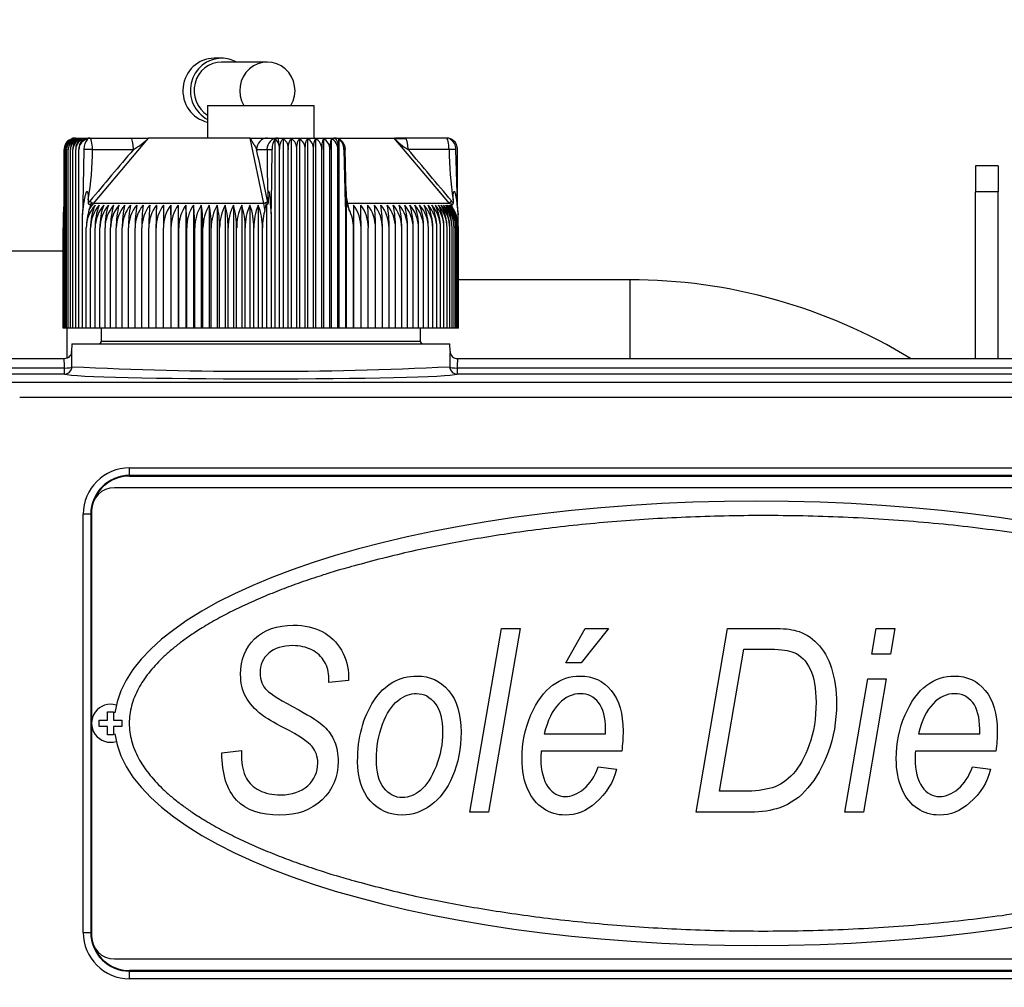
# Model space of a CAD drawing. Units: millimetres. Extents: x 8 to 289, y 8 to 202.
# Drawn here: x 78 to 94, y 161 to 176 of the extents above; entities that cross this region are included whole.
import ezdxf
from ezdxf.enums import TextEntityAlignment as Align

# ---------------------------------------------------------------- set-up
doc = ezdxf.new("R2010")
doc.units = ezdxf.units.MM
for name, color, linetype in [('13211034_CODO_GO', 7, 'Continuous'), ('13811010_TAPON_R', 7, 'Continuous'), ('17111060_PLACA_S', 7, 'Continuous'), ('17111062_TORNILL', 7, 'Continuous'), ('17610008_SOPORTE', 7, 'Continuous'), ('17611001', 7, 'Continuous'), ('17611013_TUBO_AG', 7, 'Continuous'), ('Predeterminado', 7, 'Continuous')]:
    doc.layers.add(name, color=color, linetype=linetype)
doc.styles.add('SEACAD_Arial', font='arial.ttf')
doc.dimstyles.new('SOLE', dxfattribs={"dimtxt": 2.6, "dimasz": 2.08, "dimexe": 1.3, "dimexo": 1.3, "dimgap": 1.3, "dimtad": 1, "dimdec": 0, "dimlfac": 8.333333, "dimdsep": 46, "dimtxsty": 'SEACAD_Arial', "dimblk1": '_SE_FILLED', "dimblk2": '_SE_FILLED', "dimsah": 1, "dimcen": 1.3, "dimadec": 0, "dimazin": 0, "dimtfac": 1, "dimtdec": 0, "dimtmove": 0, "dimatfit": 3, "dimfxl": 0, "dimtolj": 1, "dimarcsym": 0})

# ---------------------------------------------------------------- blocks, each defined once
blk = doc.blocks.new('SE')
at = {"layer": '13211034_CODO_GO', "color": 7, "linetype": 'Continuous'}
for p, q in [((79.14, 172.158), (78.177, 172.158)), ((79.197, 170.945), (79.197, 170.472))]:
    blk.add_line(p, q, dxfattribs=at)
at = {"layer": '13811010_TAPON_R', "color": 7, "linetype": 'Continuous'}
for p, q in [((81.641, 175.205), (81.523, 175.205)), ((82.363, 175.145), (81.641, 175.145)), ((81.42, 174.461), (83.1, 174.461)), ((81.42, 174.461), (81.42, 173.945)), ((83.1, 173.945), (83.1, 174.461)), ((79.332, 173.945), (79.556, 173.945)), ((79.556, 173.945), (80.203, 173.945)), ((79.617, 172.912), (80.488, 173.945)), ((80.203, 173.945), (80.49, 173.945)), ((82.091, 173.945), (80.488, 173.945)), ((82.091, 173.945), (82.367, 173.945)), ((82.307, 172.912), (82.091, 173.945)), ((82.367, 173.945), (82.531, 173.945)), ((82.48, 173.925), (82.48, 170.945)), ((82.531, 173.945), (83.415, 173.945)), ((82.61, 173.935), (82.61, 170.945)), ((82.74, 173.935), (82.74, 170.945)), ((82.869, 173.935), (82.869, 170.945)), ((82.996, 173.935), (82.996, 170.945)), ((83.123, 173.935), (83.123, 170.945)), ((83.247, 173.935), (83.247, 170.945)), ((83.37, 173.935), (83.37, 170.945)), ((83.411, 173.945), (84.366, 173.945)), ((83.49, 173.925), (83.49, 170.945)), ((84.953, 173.25), (84.366, 173.945)), ((84.54, 173.945), (84.385, 173.945)), ((85.187, 173.945), (84.54, 173.945)), ((79.154, 170.945), (79.154, 173.765)), ((79.17, 170.945), (79.17, 173.765)), ((79.192, 170.945), (79.192, 173.765)), ((79.219, 170.945), (79.219, 173.765)), ((79.253, 170.945), (79.253, 173.765)), ((79.292, 170.945), (79.292, 173.765)), ((79.337, 170.945), (79.337, 173.765)), ((79.387, 170.945), (79.387, 173.765)), ((79.465, 173.765), (79.449, 172.907)), ((79.6, 173.765), (80.248, 173.765)), ((82.192, 173.765), (82.356, 173.765)), ((82.356, 173.765), (82.438, 173.765)), ((82.426, 172.907), (82.438, 173.765)), ((82.557, 170.945), (82.557, 173.765)), ((82.692, 170.945), (82.692, 173.765)), ((82.826, 170.945), (82.826, 173.765)), ((82.96, 170.945), (82.96, 173.765)), ((83.092, 170.945), (83.092, 173.765)), ((83.222, 170.945), (83.222, 173.765)), ((83.351, 170.945), (83.351, 173.765)), ((83.477, 170.945), (83.477, 173.765)), ((83.57, 173.765), (83.592, 172.907)), ((83.608, 173.063), (83.594, 173.77)), ((85.231, 173.765), (84.584, 173.765)), ((85.366, 172.907), (85.341, 173.765)), ((85.365, 172.916), (85.365, 173.765)), ((85.239, 172.912), (84.953, 173.25)), ((85.239, 172.912), (85.048, 173.14)), ((79.144, 172.735), (79.154, 172.907)), ((79.449, 172.907), (79.443, 172.735)), ((79.443, 172.735), (79.465, 172.907)), ((79.535, 172.971), (79.535, 172.917)), ((79.551, 172.817), (79.617, 172.912)), ((79.58, 172.911), (79.551, 172.817)), ((82.307, 172.912), (79.617, 172.912)), ((82.325, 172.817), (82.307, 172.912)), ((82.325, 172.817), (82.349, 172.911)), ((82.349, 172.911), (82.349, 170.945)), ((82.373, 172.972), (82.373, 172.917)), ((82.409, 172.907), (82.421, 172.746)), ((82.421, 172.746), (82.426, 172.907)), ((83.592, 172.907), (83.601, 172.735)), ((83.601, 172.735), (83.602, 172.907)), ((83.606, 172.971), (83.606, 172.917)), ((83.636, 172.912), (83.607, 173.045)), ((83.608, 172.911), (83.608, 170.945)), ((83.608, 172.911), (83.652, 172.817)), ((85.239, 172.912), (83.636, 172.912)), ((83.652, 172.817), (83.636, 172.912)), ((85.304, 172.817), (85.258, 172.911)), ((85.297, 172.971), (85.297, 172.917)), ((85.356, 172.907), (85.375, 172.735)), ((85.375, 172.735), (85.366, 172.907)), ((80.838, 172.887), (80.838, 170.945)), ((80.955, 172.887), (80.955, 170.945)), ((81.074, 172.887), (81.074, 170.945)), ((81.195, 172.887), (81.195, 170.945)), ((81.318, 172.887), (81.318, 170.945)), ((81.444, 172.887), (81.444, 170.945)), ((81.57, 172.887), (81.57, 170.945)), ((81.698, 172.887), (81.698, 170.945)), ((81.827, 172.887), (81.827, 170.945)), ((81.957, 172.887), (81.957, 170.945)), ((82.088, 172.887), (82.088, 170.945)), ((82.219, 172.887), (82.219, 170.945)), ((82.421, 172.746), (82.421, 170.945)), ((83.724, 172.887), (83.724, 170.945)), ((79.144, 170.945), (79.144, 172.735)), ((79.443, 170.945), (79.443, 172.735)), ((83.601, 170.945), (83.601, 172.735)), ((85.375, 172.572), (85.375, 172.735)), ((79.14, 170.945), (79.14, 172.527)), ((79.504, 170.945), (79.504, 172.527)), ((79.57, 170.945), (79.57, 172.527)), ((79.642, 170.945), (79.642, 172.527)), ((79.719, 170.945), (79.719, 172.527)), ((79.8, 170.945), (79.8, 172.527)), ((79.886, 170.945), (79.886, 172.527)), ((79.977, 170.945), (79.977, 172.527)), ((80.071, 170.945), (80.071, 172.527)), ((80.171, 170.945), (80.171, 172.527)), ((80.274, 170.945), (80.274, 172.527)), ((80.38, 170.945), (80.38, 172.527)), ((80.491, 170.945), (80.491, 172.527)), ((80.605, 170.945), (80.605, 172.527)), ((80.722, 170.945), (80.722, 172.527)), ((80.842, 170.945), (80.842, 172.527)), ((80.964, 170.945), (80.964, 172.527)), ((81.089, 170.945), (81.089, 172.527)), ((81.216, 170.945), (81.216, 172.527)), ((81.346, 170.945), (81.346, 172.527)), ((81.477, 170.945), (81.477, 172.527)), ((81.609, 170.945), (81.609, 172.527)), ((81.743, 170.945), (81.743, 172.527)), ((81.878, 170.945), (81.878, 172.527)), ((82.013, 170.945), (82.013, 172.527)), ((82.149, 170.945), (82.149, 172.527)), ((82.285, 170.945), (82.285, 172.527)), ((83.723, 170.945), (83.723, 172.527)), ((83.842, 170.945), (83.842, 172.527)), ((83.957, 170.945), (83.957, 172.527)), ((84.07, 170.945), (84.07, 172.527)), ((84.179, 170.945), (84.179, 172.527)), ((84.285, 170.945), (84.285, 172.527)), ((84.386, 170.945), (84.386, 172.527)), ((84.484, 170.945), (84.484, 172.527)), ((84.577, 170.945), (84.577, 172.527)), ((84.666, 170.945), (84.666, 172.527)), ((84.75, 170.945), (84.75, 172.527)), ((84.83, 170.945), (84.83, 172.527)), ((84.905, 170.945), (84.905, 172.527)), ((84.974, 170.945), (84.974, 172.527)), ((85.039, 170.945), (85.039, 172.527)), ((85.098, 170.945), (85.098, 172.527)), ((85.152, 170.945), (85.152, 172.527)), ((85.2, 170.945), (85.2, 172.527)), ((85.243, 170.945), (85.243, 172.527)), ((85.28, 170.945), (85.28, 172.527)), ((85.311, 170.945), (85.311, 172.527)), ((85.337, 170.945), (85.337, 172.527)), ((85.356, 170.945), (85.356, 172.527)), ((85.37, 170.945), (85.37, 172.527)), ((85.378, 170.945), (85.378, 172.527)), ((85.38, 170.945), (85.38, 172.527)), ((79.144, 170.945), (79.14, 170.945)), ((79.154, 170.945), (79.144, 170.945)), ((79.17, 170.945), (79.154, 170.945)), ((79.192, 170.945), (79.17, 170.945)), ((79.219, 170.945), (79.192, 170.945)), ((79.253, 170.945), (79.219, 170.945)), ((79.292, 170.945), (79.253, 170.945)), ((79.337, 170.945), (79.292, 170.945)), ((79.387, 170.945), (79.337, 170.945)), ((79.443, 170.945), (79.387, 170.945)), ((79.504, 170.945), (79.443, 170.945)), ((79.57, 170.945), (79.504, 170.945)), ((79.642, 170.945), (79.57, 170.945)), ((79.719, 170.945), (79.642, 170.945)), ((79.8, 170.945), (79.719, 170.945)), ((79.886, 170.945), (79.8, 170.945)), ((79.977, 170.945), (79.886, 170.945)), ((80.071, 170.945), (79.977, 170.945)), ((80.171, 170.945), (80.071, 170.945)), ((80.274, 170.945), (80.171, 170.945)), ((80.38, 170.945), (80.274, 170.945)), ((80.491, 170.945), (80.38, 170.945)), ((80.605, 170.945), (80.491, 170.945)), ((80.722, 170.945), (80.605, 170.945)), ((80.838, 170.945), (80.722, 170.945)), ((80.842, 170.945), (80.838, 170.945)), ((80.955, 170.945), (80.842, 170.945)), ((80.964, 170.945), (80.955, 170.945)), ((81.074, 170.945), (80.964, 170.945)), ((81.089, 170.945), (81.074, 170.945)), ((81.195, 170.945), (81.089, 170.945)), ((81.216, 170.945), (81.195, 170.945)), ((81.318, 170.945), (81.216, 170.945)), ((81.346, 170.945), (81.318, 170.945)), ((81.444, 170.945), (81.346, 170.945)), ((81.477, 170.945), (81.444, 170.945)), ((81.57, 170.945), (81.477, 170.945)), ((81.609, 170.945), (81.57, 170.945)), ((81.698, 170.945), (81.609, 170.945)), ((81.743, 170.945), (81.698, 170.945)), ((81.827, 170.945), (81.743, 170.945)), ((81.878, 170.945), (81.827, 170.945)), ((81.957, 170.945), (81.878, 170.945)), ((82.013, 170.945), (81.957, 170.945)), ((82.088, 170.945), (82.013, 170.945)), ((82.149, 170.945), (82.088, 170.945)), ((82.219, 170.945), (82.149, 170.945)), ((82.285, 170.945), (82.219, 170.945)), ((82.349, 170.945), (82.285, 170.945)), ((82.421, 170.945), (82.349, 170.945)), ((82.48, 170.945), (82.421, 170.945)), ((82.557, 170.945), (82.48, 170.945)), ((82.61, 170.945), (82.557, 170.945)), ((82.692, 170.945), (82.61, 170.945)), ((82.74, 170.945), (82.692, 170.945)), ((82.826, 170.945), (82.74, 170.945)), ((82.869, 170.945), (82.826, 170.945)), ((82.96, 170.945), (82.869, 170.945)), ((82.996, 170.945), (82.96, 170.945)), ((83.092, 170.945), (82.996, 170.945)), ((83.123, 170.945), (83.092, 170.945)), ((83.222, 170.945), (83.123, 170.945)), ((83.247, 170.945), (83.222, 170.945)), ((83.351, 170.945), (83.247, 170.945)), ((83.37, 170.945), (83.351, 170.945)), ((83.477, 170.945), (83.37, 170.945)), ((83.49, 170.945), (83.477, 170.945)), ((83.601, 170.945), (83.49, 170.945)), ((83.608, 170.945), (83.601, 170.945)), ((83.723, 170.945), (83.608, 170.945)), ((83.724, 170.945), (83.723, 170.945)), ((83.842, 170.945), (83.724, 170.945)), ((83.957, 170.945), (83.842, 170.945)), ((84.07, 170.945), (83.957, 170.945)), ((84.179, 170.945), (84.07, 170.945)), ((84.285, 170.945), (84.179, 170.945)), ((84.386, 170.945), (84.285, 170.945)), ((84.484, 170.945), (84.386, 170.945)), ((84.577, 170.945), (84.484, 170.945)), ((84.666, 170.945), (84.577, 170.945)), ((84.75, 170.945), (84.666, 170.945)), ((84.83, 170.945), (84.75, 170.945)), ((84.905, 170.945), (84.83, 170.945)), ((84.974, 170.945), (84.905, 170.945)), ((85.039, 170.945), (84.974, 170.945)), ((85.098, 170.945), (85.039, 170.945)), ((85.152, 170.945), (85.098, 170.945)), ((85.2, 170.945), (85.152, 170.945)), ((85.243, 170.945), (85.2, 170.945)), ((85.28, 170.945), (85.243, 170.945)), ((85.311, 170.945), (85.28, 170.945)), ((85.337, 170.945), (85.311, 170.945)), ((85.356, 170.945), (85.337, 170.945)), ((85.37, 170.945), (85.356, 170.945)), ((85.378, 170.945), (85.37, 170.945)), ((85.38, 170.945), (85.378, 170.945))]:
    blk.add_line(p, q, dxfattribs=at)
for centre, radius, start, end in [((79.334, 173.763), 0.18, 107.4146, 179.2269), ((79.343, 173.765), 0.189, 156.0249, 180.0548), ((79.351, 173.762), 0.181, 106.7712, 178.9123), ((79.349, 173.769), 0.179, 112.522, 161.2581), ((79.373, 173.761), 0.181, 106.2119, 178.6293), ((79.332, 173.765), 0.18, 127.8787, 140.9305), ((79.371, 173.771), 0.179, 113.829, 162.6291), ((79.401, 173.76), 0.182, 105.7329, 178.3797), ((79.399, 173.772), 0.18, 115.2665, 163.8952), ((79.433, 173.774), 0.181, 116.8435, 182.6958), ((79.435, 173.759), 0.182, 105.3311, 178.1649), ((79.332, 173.765), 0.18, 90, 107.8831), ((79.473, 173.775), 0.182, 118.5696, 183.1352), ((79.474, 173.759), 0.182, 105.0036, 177.9862), ((79.52, 173.777), 0.184, 120.4548, 183.5568), ((79.519, 173.758), 0.183, 104.7482, 177.8446), ((79.573, 173.778), 0.186, 122.5097, 183.9515), ((79.549, 173.765), 0.162, 151.6161, 179.8666), ((79.76, 174.666), 1.024, 298.4133, 315.2718), ((82.288, 173.766), 0.269, 359.8103, 16.4104), ((82.641, 173.778), 0.186, 356.1033, 57.7971), ((82.777, 173.776), 0.183, 356.5025, 59.8269), ((82.91, 173.775), 0.182, 356.9272, 61.6885), ((83.042, 173.773), 0.181, 357.3684, 63.3925), ((83.643, 173.79), 0.422, 159.8759, 183.3509), ((83.171, 173.772), 0.18, 357.818, 64.9489), ((83.891, 173.79), 0.541, 164.4922, 182.6605), ((83.298, 173.771), 0.179, 358.2688, 66.3671), ((83.415, 173.765), 0.18, 0, 90), ((84.991, 173.767), 1.514, 177.1436, 180.0537), ((84.973, 174.459), 0.795, 220.2187, 240.7011), ((84.479, 175.973), 2.034, 266.8565, 272.075), ((85.187, 173.765), 0.18, 39.0695, 90), ((85.177, 173.765), 0.189, 359.9452, 23.9751), ((79.53, 167.951), 5.815, 89.31, 90.6413), ((74.073, 173.843), 5.531, 350.9287, 359.1899), ((-130.044, 128.028), 217.109, 11.94165, 12.16135), ((104.048, 173.822), 21.691, 180.15, 182.2444), ((-3.061, 99.206), 115.069, 39.85743, 40.38757), ((85.288, 170.186), 3.58, 89.1521, 90.9079), ((90.777, 173.822), 5.546, 180.5892, 188.8268), ((81.065, 172.676), 1.33, 10.4448, 11.9401), ((84.78, 172.527), 0.6, 39.0623, 40), ((84.773, 172.535), 0.648, 36.0849, 39.9016), ((80.054, 172.523), 0.55, 138.6164, 179.6288), ((80.39, 172.531), 0.886, 161.2119, 180.2987), ((80.47, 172.537), 0.899, 157.0934, 180.6342), ((80.121, 172.523), 0.55, 138.6359, 179.6312), ((80.603, 172.537), 0.961, 158.6901, 180.6346), ((80.193, 172.523), 0.551, 138.7204, 179.6412), ((80.755, 172.538), 1.037, 160.3439, 180.6247), ((80.271, 172.523), 0.552, 138.8698, 179.6588), ((80.929, 172.539), 1.13, 162.0518, 180.6043), ((80.354, 172.524), 0.554, 139.0845, 179.6837), ((80.443, 172.524), 0.557, 139.3645, 179.7156), ((81.132, 172.539), 1.246, 163.8104, 180.5736), ((81.373, 172.54), 1.397, 165.6156, 180.5329), ((80.537, 172.524), 0.56, 139.7102, 179.7541), ((81.668, 172.54), 1.597, 167.4632, 180.4826), ((80.636, 172.525), 0.565, 140.1219, 179.7986), ((82.043, 172.541), 1.873, 169.3483, 180.4236), ((80.74, 172.525), 0.57, 140.6051, 179.8435), ((82.551, 172.541), 2.277, 171.2659, 180.3567), ((80.849, 172.526), 0.575, 141.1447, 179.9033), ((83.303, 172.541), 2.923, 173.2105, 180.2832), ((80.963, 172.526), 0.582, 141.7565, 179.962), ((84.598, 172.541), 4.107, 175.1763, 180.2044), ((81.081, 172.527), 0.59, 142.4359, 180.0237), ((87.565, 172.542), 6.961, 177.1572, 180.1217), ((81.204, 172.528), 0.599, 143.1831, 180.0876), ((103.91, 172.542), 23.188, 179.1471, 180.0367), ((81.331, 172.528), 0.61, 143.9986, 180.1527), ((63.49, 172.542), 17.352, 359.951, 1.1398), ((81.463, 172.529), 0.622, 144.8825, 180.2178), ((74.639, 172.542), 6.325, 359.8662, 3.1288), ((81.6, 172.53), 0.635, 145.8351, 180.282), ((77.21, 172.541), 3.879, 359.784, 5.1079), ((81.74, 172.531), 0.651, 146.8565, 180.3441), ((78.461, 172.544), 2.755, 359.6358, 7.141), ((81.886, 172.531), 0.669, 147.9466, 180.403), ((79.138, 172.541), 2.208, 359.6332, 9.012), ((82.036, 172.532), 0.69, 149.1051, 180.4575), ((79.65, 172.541), 1.827, 359.5674, 10.9253), ((82.191, 172.533), 0.715, 150.3317, 180.5067), ((80.045, 172.54), 1.564, 359.5096, 12.8053), ((82.352, 172.534), 0.743, 151.6255, 180.5493), ((80.37, 172.54), 1.373, 359.4607, 14.6471), ((82.518, 172.535), 0.775, 152.9858, 180.5846), ((80.65, 172.539), 1.228, 359.4213, 16.4459), ((82.691, 172.535), 0.813, 154.4113, 180.6115), ((80.898, 172.539), 1.115, 359.3921, 18.1974), ((82.871, 172.536), 0.859, 155.9003, 180.6294), ((81.124, 172.538), 1.025, 359.3732, 19.8977), ((83.061, 172.537), 0.912, 157.4509, 180.6376), ((81.333, 172.537), 0.952, 359.3648, 21.5435), ((83.1, 172.528), 0.623, 359.902, 27.6587), ((133.485, 172.542), 49.762, 179.6027, 180.0172), ((83.236, 172.528), 0.606, 359.8719, 36.313), ((83.362, 172.527), 0.596, 359.9364, 37.1032), ((71.446, 172.542), 12.396, 359.9312, 1.5954), ((83.483, 172.527), 0.587, 359.9994, 37.8254), ((78.434, 172.542), 5.524, 359.8465, 3.583), ((83.6, 172.526), 0.58, 0.0599, 38.4798), ((80.505, 172.541), 3.565, 359.7648, 5.5593), ((83.711, 172.526), 0.573, 0.117, 39.0668), ((81.538, 172.541), 2.641, 359.6875, 7.5182), ((83.819, 172.525), 0.568, 0.1698, 39.5868), ((82.179, 172.541), 2.106, 359.616, 9.4536), ((83.921, 172.525), 0.563, 0.2177, 40.0402), ((82.628, 172.541), 1.758, 359.5517, 11.36), ((84.018, 172.524), 0.559, 0.2599, 40.4274), ((82.969, 172.54), 1.515, 359.4956, 13.232), ((84.11, 172.524), 0.556, 0.2958, 40.7488), ((83.244, 172.54), 1.333, 359.4333, 15.0798), ((84.197, 172.524), 0.553, 0.3251, 41.0045), ((83.467, 172.539), 1.199, 359.4115, 16.8529), ((84.278, 172.523), 0.552, 0.3472, 41.1949), ((83.658, 172.539), 1.092, 359.3845, 18.5931), ((84.354, 172.523), 0.551, 0.3619, 41.3202), ((83.823, 172.538), 1.007, 359.368, 20.2813), ((84.424, 172.523), 0.55, 0.3691, 41.3805), ((83.968, 172.537), 0.937, 359.3619, 21.9142), ((84.489, 172.523), 0.55, 0.3685, 41.3758), ((84.095, 172.537), 0.879, 359.3661, 23.4888), ((84.547, 172.523), 0.551, 0.3603, 41.3062), ((84.208, 172.536), 0.83, 359.3802, 25.0026), ((84.6, 172.523), 0.552, 0.3445, 41.1715), ((84.308, 172.535), 0.79, 359.4036, 26.4536), ((84.644, 172.523), 0.556, 0.3917, 40.9013), ((84.397, 172.534), 0.755, 359.4357, 27.84), ((84.686, 172.524), 0.556, 0.291, 40.7065), ((84.475, 172.533), 0.725, 359.4755, 29.1605), ((84.72, 172.524), 0.56, 0.2541, 40.3757), ((84.543, 172.533), 0.7, 359.5222, 30.414), ((84.748, 172.525), 0.564, 0.2111, 39.979), ((84.602, 172.532), 0.677, 359.5747, 31.5997), ((84.768, 172.525), 0.568, 0.1625, 39.516), ((84.653, 172.531), 0.658, 359.632, 32.7171), ((84.782, 172.526), 0.574, 0.109, 38.9864), ((84.695, 172.53), 0.642, 359.6929, 33.7659), ((84.789, 172.526), 0.581, 0.0514, 38.3897), ((84.729, 172.529), 0.627, 359.7564, 34.7459), ((84.789, 172.527), 0.588, 359.9905, 37.7256), ((84.756, 172.529), 0.614, 359.8213, 35.6572), ((84.783, 172.528), 0.597, 359.9272, 36.9936), ((84.774, 172.528), 0.603, 359.8865, 36.5), ((79.737, 172.528), 0.597, 170.6347, 180.0728)]:
    blk.add_arc(centre, radius, start, end, dxfattribs=at)
for centre, major_axis, ratio, start_param, end_param in [((81.523, 174.695), (0, 0.51), 0.969378, 0, 2.931147), ((81.641, 174.695), (0, 0.51), 0.969378, 0, 2.677819), ((81.641, 174.695), (0, 0.45), 0.969378, 0, 2.609927), ((81.641, 174.695), (0, 0.51), 0.969378, 5.793228, 6.283185), ((82.363, 174.695), (0, -0.45), 0.969378, 1.023945, 5.25924), ((79.289, 173.765), (0, 0.162), 0.82972, 0.796318, 1.077147), ((79.332, 173.765), (0, 0.18), 0.995736, 0.971966, 1.129584), ((79.332, 173.765), (0, 0.18), 0.995736, 0, 0.300869), ((79.556, 173.765), (0, -0.18), 0.919557, 3.141593, 4.271176), ((79.549, 173.765), (0, 0.162), 0.995399, 0.155748, 1.077147), ((79.571, 173.765), (0, 0.179), 0.588773, 0.46281, 1.570476), ((79.556, 173.765), (0, -0.18), 0.245575, 1.570796, 3.141593), ((80.203, 173.765), (0, -0.18), 0.245574, 1.570797, 3.141593), ((82.367, 173.765), (0, -0.18), 0.969378, 3.141593, 4.712389), ((82.531, 173.765), (0, -0.18), 0.969378, 3.141593, 4.712389), ((82.515, 173.765), (0, 0.179), 0.430485, 0.46281, 1.570796), ((82.466, 173.765), (0, 0.162), 0.55818, 5.206038, 6.127437), ((82.531, 173.765), (0, 0.18), 0.092251, 5.153602, 6.283185), ((83.415, 173.765), (0, -0.18), 0.392956, 2.012009, 3.141593), ((83.493, 173.765), (0, 0.162), 0.095817, 0.155748, 1.077147), ((83.426, 173.765), (0, 0.179), 0.808298, 4.71271, 5.820376), ((84.54, 173.765), (0, -0.18), 0.245577, 1.570797, 3.141593), ((85.187, 173.765), (0, -0.18), 0.245575, 1.570796, 3.141593), ((85.231, 173.765), (0, 0.162), 0.82972, 5.206038, 6.127437), ((85.179, 173.765), (0, 0.179), 0.902598, 4.71271, 5.820376), ((163.595, 98.301), (0.001, 114.4), 0.969377, 0.85046, 0.85989), ((79.502, 172.887), (-0.0856, 0.0091), 0.215823, -1.106355, -0.888754), ((80.05, 172.517), (0, 0.665), 0.969378, 0.859628, 0.925379), ((79.576, 172.951), (0.046, -0.0385), 0.160362, 4.522831, 5.916482), ((82.458, 172.887), (-0.0853, 0.0121), 0.189623, -1.152985, -0.935603), ((83.527, 172.887), (0.084, 0.0187), 0.103284, 0.441487, 0.659088), ((83.657, 172.951), (0.0587, 0.0124), 0.63301, 3.527268, 4.212446), ((85.289, 172.887), (0.0844, 0.0168), 0.140729, 0.390132, 0.607745), ((82.594, 172.525), (-0.001, 0.589), 0.524514, 1.052746, 1.567671), ((79.721, 172.525), (-0.049, 0.587), 0.986354, 1.3271, 1.486411)]:
    blk.add_ellipse(centre, major_axis=major_axis, ratio=ratio, start_param=start_param, end_param=end_param, dxfattribs=at)
for points, knots in [([(82.091, 173.945), (82.091, 173.944), (82.094, 173.94), (82.098, 173.932), (82.103, 173.923), (82.111, 173.908), (82.12, 173.892), (82.129, 173.876), (82.135, 173.864), (82.141, 173.856), (82.145, 173.849), (82.148, 173.845), (82.151, 173.841), (82.154, 173.837), (82.157, 173.832), (82.165, 173.82), (82.176, 173.802), (82.186, 173.782), (82.19, 173.77), (82.192, 173.765)], [0, 0, 0, 0, 0.018709, 0.05958, 0.109831, 0.157139, 0.277268, 0.343177, 0.404584, 0.461693, 0.482517, 0.511939, 0.535301, 0.56243, 0.583218, 0.620182, 0.783266, 0.910997, 1, 1, 1, 1]), ([(82.557, 173.765), (82.557, 173.785), (82.558, 173.804), (82.564, 173.841), (82.568, 173.857), (82.578, 173.887), (82.583, 173.9), (82.596, 173.921), (82.603, 173.929), (82.61, 173.935)], [0, 0, 0, 0, 0.25, 0.25, 0.5, 0.5, 0.75, 0.75, 1, 1, 1, 1]), ([(82.61, 173.935), (82.622, 173.929), (82.632, 173.921), (82.652, 173.9), (82.661, 173.887), (82.675, 173.858), (82.682, 173.841), (82.69, 173.804), (82.692, 173.785), (82.692, 173.765)], [0, 0, 0, 0, 0.25, 0.25, 0.5, 0.5, 0.75, 0.75, 1, 1, 1, 1]), ([(82.692, 173.765), (82.692, 173.785), (82.693, 173.804), (82.698, 173.841), (82.702, 173.857), (82.711, 173.887), (82.716, 173.9), (82.727, 173.921), (82.734, 173.929), (82.74, 173.935)], [0, 0, 0, 0, 0.25, 0.25, 0.5, 0.5, 0.75, 0.75, 1, 1, 1, 1]), ([(82.826, 173.765), (82.826, 173.785), (82.828, 173.804), (82.832, 173.841), (82.835, 173.857), (82.843, 173.887), (82.847, 173.9), (82.858, 173.921), (82.863, 173.929), (82.869, 173.935)], [0, 0, 0, 0, 0.25, 0.25, 0.5, 0.5, 0.75, 0.75, 1, 1, 1, 1]), ([(82.96, 173.765), (82.96, 173.785), (82.961, 173.804), (82.964, 173.841), (82.967, 173.857), (82.974, 173.887), (82.978, 173.9), (82.987, 173.921), (82.991, 173.929), (82.996, 173.935)], [0, 0, 0, 0, 0.25, 0.25, 0.5, 0.5, 0.75, 0.75, 1, 1, 1, 1]), ([(83.092, 173.765), (83.092, 173.785), (83.092, 173.804), (83.096, 173.841), (83.098, 173.857), (83.104, 173.887), (83.107, 173.9), (83.114, 173.921), (83.118, 173.929), (83.123, 173.935)], [0, 0, 0, 0, 0.25, 0.25, 0.5, 0.5, 0.75, 0.75, 1, 1, 1, 1]), ([(83.595, 173.765), (83.595, 173.765), (83.594, 173.765), (83.59, 173.765), (83.582, 173.765), (83.57, 173.765)], [0.3241899, 0.3241899, 0.3241899, 0.3241899, 0.5, 0.5, 1, 1, 1, 1]), ([(79.465, 172.907), (79.469, 172.931), (79.475, 172.973), (79.485, 173.022), (79.493, 173.053), (79.497, 173.071), (79.503, 173.085), (79.507, 173.095), (79.515, 173.104), (79.523, 173.095), (79.527, 173.085), (79.531, 173.064), (79.534, 173.026), (79.535, 172.992), (79.535, 172.971)], [0, 0, 0, 0, 0.211328, 0.374235, 0.44885, 0.495353, 0.5407, 0.577454, 0.599915, 0.623412, 0.657777, 0.701944, 0.813597, 1, 1, 1, 1]), ([(82.373, 172.972), (82.373, 172.994), (82.373, 173.027), (82.375, 173.066), (82.377, 173.088), (82.378, 173.098), (82.381, 173.105), (82.384, 173.105), (82.389, 173.095), (82.392, 173.074), (82.398, 173.035), (82.404, 172.978), (82.407, 172.933), (82.409, 172.907)], [0, 0, 0, 0, 0.183189, 0.294158, 0.338153, 0.374861, 0.389938, 0.403277, 0.430068, 0.49388, 0.59574, 0.777529, 1, 1, 1, 1]), ([(83.602, 172.907), (83.603, 172.931), (83.603, 172.973), (83.603, 173.022), (83.604, 173.053), (83.604, 173.071), (83.604, 173.085), (83.604, 173.095), (83.605, 173.104), (83.605, 173.095), (83.606, 173.085), (83.606, 173.064), (83.606, 173.026), (83.606, 172.992), (83.606, 172.971)], [0, 0, 0, 0, 0.211328, 0.374235, 0.44885, 0.495353, 0.5407, 0.577454, 0.599916, 0.623412, 0.657777, 0.701944, 0.813597, 1, 1, 1, 1]), ([(85.297, 172.971), (85.297, 172.992), (85.297, 173.024), (85.3, 173.06), (85.303, 173.082), (85.305, 173.093), (85.311, 173.104), (85.32, 173.098), (85.324, 173.084), (85.33, 173.065), (85.335, 173.042), (85.341, 173.015), (85.348, 172.971), (85.353, 172.934), (85.356, 172.907)], [0, 0, 0, 0, 0.179803, 0.286295, 0.326736, 0.365012, 0.396336, 0.418174, 0.45728, 0.519195, 0.604402, 0.666991, 0.765757, 1, 1, 1, 1]), ([(79.535, 172.917), (79.535, 172.914), (79.535, 172.909), (79.538, 172.902), (79.545, 172.898), (79.552, 172.898), (79.56, 172.9), (79.566, 172.903), (79.573, 172.907), (79.578, 172.909), (79.58, 172.911)], [0, 0, 0, 0, 0.142821, 0.251215, 0.364607, 0.500318, 0.615001, 0.749823, 0.864113, 1, 1, 1, 1]), ([(82.349, 172.911), (82.351, 172.909), (82.353, 172.907), (82.356, 172.903), (82.36, 172.9), (82.364, 172.898), (82.368, 172.898), (82.371, 172.902), (82.373, 172.909), (82.373, 172.914), (82.373, 172.917)], [0, 0, 0, 0, 0.141281, 0.249561, 0.380589, 0.496773, 0.633905, 0.747256, 0.85618, 1, 1, 1, 1]), ([(83.606, 172.917), (83.606, 172.914), (83.606, 172.909), (83.606, 172.902), (83.606, 172.898), (83.607, 172.898), (83.607, 172.9), (83.608, 172.903), (83.608, 172.907), (83.608, 172.909), (83.608, 172.911)], [0, 0, 0, 0, 0.142821, 0.251215, 0.364607, 0.500318, 0.615001, 0.749823, 0.864113, 1, 1, 1, 1]), ([(85.258, 172.911), (85.26, 172.909), (85.264, 172.907), (85.27, 172.903), (85.275, 172.9), (85.282, 172.898), (85.288, 172.898), (85.294, 172.902), (85.296, 172.909), (85.297, 172.914), (85.297, 172.917)], [0, 0, 0, 0, 0.141279, 0.249561, 0.380589, 0.496773, 0.633905, 0.747256, 0.85618, 1, 1, 1, 1])]:
    blk.add_open_spline(points, degree=3, knots=knots, dxfattribs=at)
for points, weights in [([(82.366, 172.951), (82.361, 172.931), (82.337, 172.916), (82.307, 172.912)], [1.13195434982, 0.956022782631, 0.956015217052, 1.13193165308]), ([(85.27, 172.951), (85.248, 172.931), (85.235, 172.916), (85.239, 172.912)], [1.13195434982, 0.956022782631, 0.956015217053, 1.13193165308])]:
    blk.add_rational_spline(points, weights, degree=3, dxfattribs=at)
at = {"layer": '17111060_PLACA_S', "color": 7, "linetype": 'Continuous'}
for p, q in [((100.227, 168.425), (79.947, 168.425)), ((79.587, 168.065), (79.587, 161.345)), ((85.562, 163.303), (86.059, 166.204)), ((86.353, 166.204), (85.857, 163.303)), ((86.059, 166.204), (86.353, 166.204)), ((87.075, 165.661), (87.381, 166.204)), ((87.75, 166.204), (87.319, 165.661)), ((87.381, 166.204), (87.75, 166.204)), ((89.132, 163.303), (89.629, 166.204)), ((89.629, 166.204), (90.347, 166.204)), ((91.91, 165.799), (91.979, 166.204)), ((91.979, 166.204), (92.272, 166.204)), ((92.272, 166.204), (92.204, 165.799)), ((89.505, 163.632), (89.889, 165.874)), ((89.889, 165.874), (90.311, 165.874)), ((92.204, 165.799), (91.91, 165.799)), ((87.319, 165.661), (87.075, 165.661)), ((83.644, 165.442), (83.642, 165.381)), ((83.333, 165.351), (83.335, 165.417)), ((83.642, 165.381), (83.333, 165.351)), ((91.483, 163.303), (91.843, 165.405)), ((92.136, 165.405), (91.776, 163.303)), ((91.843, 165.405), (92.136, 165.405)), ((86.735, 164.538), (87.703, 164.538)), ((87.703, 164.538), (87.703, 164.611)), ((92.644, 164.538), (93.612, 164.538)), ((93.612, 164.538), (93.612, 164.611)), ((81.645, 164.241), (81.955, 164.277)), ((81.955, 164.277), (81.954, 164.18)), ((87.958, 164.265), (86.687, 164.265)), ((93.867, 164.265), (92.596, 164.265)), ((87.588, 164.018), (87.875, 163.982)), ((93.497, 164.018), (93.784, 163.982)), ((89.883, 163.632), (89.505, 163.632)), ((85.857, 163.303), (85.562, 163.303)), ((89.988, 163.303), (89.132, 163.303)), ((91.776, 163.303), (91.483, 163.303)), ((79.947, 160.985), (100.227, 160.985))]:
    blk.add_line(p, q, dxfattribs=at)
for centre, start, end in [((79.947, 168.065), 90, 180), ((79.947, 161.345), 180, 270)]:
    blk.add_arc(centre, 0.36, start, end, dxfattribs=at)
for start_param, end_param in [(0.047829, 3.093764), (3.189421, 6.235357)]:
    blk.add_ellipse((90.087, 164.705), major_axis=(10.146, 0), ratio=0.345635, start_param=start_param, end_param=end_param, dxfattribs=at)
blk.add_rational_spline([(99.994, 164.705), (99.994, 161.814), (92.528, 160.414), (85.061, 161.903), (82.133, 162.488), (80.181, 163.487), (80.181, 165.924), (82.133, 166.923), (85.061, 167.507), (92.528, 168.997), (99.994, 167.596), (99.994, 164.705)], [1, 0.666666666667, 0.666666666667, 1, 0.833333333333, 0.75, 0.75, 0.833333333333, 1, 0.666666666667, 0.666666666667, 1], degree=3, knots=[0, 0, 0, 0, 0.335521, 0.335521, 0.335521, 0.5, 0.5, 0.664479, 0.664479, 0.664479, 1, 1, 1, 1], dxfattribs=at)
for points, knots in [([(82.162, 166.04), (82.311, 166.183), (82.515, 166.254), (82.951, 166.254), (83.103, 166.221), (83.23, 166.153)], [0, 0, 0, 0, 0.590909, 0.590909, 1, 1, 1, 1]), ([(90.715, 166.167), (90.839, 166.131), (90.95, 166.064), (91.143, 165.869), (91.218, 165.739), (91.271, 165.577)], [0, 0, 0, 0, 0.5, 0.5, 1, 1, 1, 1]), ([(82.022, 165.123), (81.967, 165.226), (81.94, 165.345), (81.94, 165.71), (82.014, 165.898), (82.162, 166.04)], [0, 0, 0, 0, 0.364253, 0.364253, 1, 1, 1, 1]), ([(83.335, 165.417), (83.335, 165.51), (83.312, 165.598), (83.218, 165.758), (83.151, 165.821), (82.977, 165.909), (82.877, 165.931), (82.601, 165.931), (82.475, 165.891), (82.384, 165.813)], [0, 0, 0, 0, 0.225329, 0.225329, 0.450658, 0.450658, 0.675987, 0.675987, 1, 1, 1, 1]), ([(82.384, 165.813), (82.294, 165.733), (82.248, 165.629), (82.248, 165.383), (82.283, 165.292), (82.352, 165.229)], [0, 0, 0, 0, 0.52349, 0.52349, 1, 1, 1, 1]), ([(84.044, 165.061), (84.214, 165.322), (84.443, 165.452), (84.929, 165.452), (85.094, 165.375), (85.225, 165.222)], [0, 0, 0, 0, 0.588435, 0.588435, 1, 1, 1, 1]), ([(86.866, 165.305), (87, 165.403), (87.146, 165.452), (87.502, 165.452), (87.665, 165.376), (87.917, 165.073), (87.98, 164.858), (87.98, 164.479), (87.973, 164.373), (87.958, 164.265)], [0, 0, 0, 0, 0.248294, 0.248294, 0.564902, 0.564902, 0.881509, 0.881509, 1, 1, 1, 1]), ([(90.934, 165.562), (90.996, 165.432), (91.027, 165.257), (91.027, 164.786), (90.992, 164.562), (90.92, 164.366)], [0, 0, 0, 0, 0.467487, 0.467487, 1, 1, 1, 1]), ([(91.271, 165.577), (91.323, 165.415), (91.35, 165.228), (91.35, 164.736), (91.307, 164.481), (91.22, 164.252)], [0, 0, 0, 0, 0.428571, 0.428571, 1, 1, 1, 1]), ([(92.775, 165.305), (92.909, 165.403), (93.055, 165.452), (93.411, 165.452), (93.574, 165.376), (93.826, 165.073), (93.889, 164.858), (93.889, 164.479), (93.882, 164.373), (93.867, 164.265)], [0, 0, 0, 0, 0.248294, 0.248294, 0.564902, 0.564902, 0.881509, 0.881509, 1, 1, 1, 1]), ([(84.084, 164.136), (84.084, 164.331), (84.116, 164.516), (84.247, 164.863), (84.327, 164.987), (84.519, 165.138), (84.617, 165.175), (84.835, 165.175), (84.932, 165.124), (85.012, 165.02)], [0, 0, 0, 0, 0.24165, 0.24165, 0.483301, 0.483301, 0.724951, 0.724951, 1, 1, 1, 1]), ([(85.225, 165.222), (85.356, 165.068), (85.421, 164.849), (85.421, 164.306), (85.376, 164.073), (85.288, 163.869)], [0, 0, 0, 0, 0.52207, 0.52207, 1, 1, 1, 1]), ([(87.592, 165.033), (87.518, 165.126), (87.424, 165.173), (87.185, 165.173), (87.071, 165.121), (86.968, 165.015)], [0, 0, 0, 0, 0.482639, 0.482639, 1, 1, 1, 1]), ([(93.501, 165.033), (93.427, 165.126), (93.333, 165.173), (93.094, 165.173), (92.98, 165.121), (92.877, 165.015)], [0, 0, 0, 0, 0.482639, 0.482639, 1, 1, 1, 1]), ([(85.012, 165.02), (85.091, 164.916), (85.13, 164.764), (85.13, 164.379), (85.095, 164.199), (85.026, 164.024)], [0, 0, 0, 0, 0.52043, 0.52043, 1, 1, 1, 1]), ([(86.476, 163.662), (86.415, 163.798), (86.385, 163.959), (86.385, 164.393), (86.431, 164.623), (86.524, 164.837)], [0, 0, 0, 0, 0.431298, 0.431298, 1, 1, 1, 1]), ([(92.385, 163.662), (92.324, 163.798), (92.294, 163.959), (92.294, 164.393), (92.34, 164.623), (92.433, 164.837)], [0, 0, 0, 0, 0.431298, 0.431298, 1, 1, 1, 1]), ([(83.423, 164.417), (83.462, 164.323), (83.481, 164.219), (83.481, 163.86), (83.396, 163.658), (83.226, 163.496)], [0, 0, 0, 0, 0.322581, 0.322581, 1, 1, 1, 1]), ([(83.001, 163.72), (83.106, 163.815), (83.159, 163.934), (83.159, 164.178), (83.129, 164.264), (83.07, 164.338)], [0, 0, 0, 0, 0.585034, 0.585034, 1, 1, 1, 1]), ([(86.687, 164.265), (86.683, 164.223), (86.682, 164.185), (86.682, 163.954), (86.72, 163.805), (86.794, 163.702)], [0, 0, 0, 0, 0.143369, 0.143369, 1, 1, 1, 1]), ([(92.596, 164.265), (92.592, 164.223), (92.591, 164.185), (92.591, 163.954), (92.629, 163.805), (92.703, 163.702)], [0, 0, 0, 0, 0.143369, 0.143369, 1, 1, 1, 1]), ([(85.026, 164.024), (84.955, 163.848), (84.874, 163.723), (84.687, 163.57), (84.592, 163.532), (84.381, 163.532), (84.281, 163.584), (84.202, 163.685)], [0, 0, 0, 0, 0.306233, 0.306233, 0.612466, 0.612466, 1, 1, 1, 1]), ([(82.234, 163.648), (82.328, 163.6), (82.441, 163.576), (82.752, 163.576), (82.895, 163.624), (83.001, 163.72)], [0, 0, 0, 0, 0.417553, 0.417553, 1, 1, 1, 1]), ([(87.544, 163.448), (87.4, 163.32), (87.241, 163.256), (86.938, 163.256), (86.824, 163.29), (86.619, 163.426), (86.537, 163.527), (86.476, 163.662)], [0, 0, 0, 0, 0.413127, 0.413127, 0.706564, 0.706564, 1, 1, 1, 1]), ([(86.794, 163.702), (86.869, 163.599), (86.96, 163.549), (87.165, 163.549), (87.265, 163.589), (87.362, 163.67)], [0, 0, 0, 0, 0.512097, 0.512097, 1, 1, 1, 1]), ([(93.453, 163.448), (93.309, 163.32), (93.15, 163.256), (92.847, 163.256), (92.733, 163.29), (92.528, 163.426), (92.446, 163.527), (92.385, 163.662)], [0, 0, 0, 0, 0.413127, 0.413127, 0.706564, 0.706564, 1, 1, 1, 1]), ([(92.703, 163.702), (92.778, 163.599), (92.869, 163.549), (93.075, 163.549), (93.174, 163.589), (93.271, 163.67)], [0, 0, 0, 0, 0.512097, 0.512097, 1, 1, 1, 1]), ([(83.226, 163.496), (83.056, 163.335), (82.833, 163.254), (82.259, 163.254), (82.033, 163.333), (81.878, 163.492)], [0, 0, 0, 0, 0.479827, 0.479827, 1, 1, 1, 1]), ([(84.941, 163.409), (84.799, 163.307), (84.651, 163.256), (84.29, 163.256), (84.122, 163.331), (83.988, 163.482)], [0, 0, 0, 0, 0.433486, 0.433486, 1, 1, 1, 1])]:
    blk.add_open_spline(points, degree=3, knots=knots, dxfattribs=at)
for points in [[(83.23, 166.153), (83.357, 166.086), (83.457, 165.987), (83.532, 165.858)], [(90.347, 166.204), (90.508, 166.204), (90.63, 166.192), (90.715, 166.167)], [(83.532, 165.858), (83.606, 165.728), (83.644, 165.59), (83.644, 165.442)], [(90.311, 165.874), (90.477, 165.874), (90.6, 165.858), (90.677, 165.824)], [(90.677, 165.824), (90.785, 165.78), (90.871, 165.692), (90.934, 165.562)], [(86.524, 164.837), (86.617, 165.051), (86.731, 165.207), (86.866, 165.305)], [(92.433, 164.837), (92.526, 165.051), (92.64, 165.207), (92.775, 165.305)], [(82.352, 165.229), (82.42, 165.165), (82.589, 165.061), (82.858, 164.916)], [(82.276, 164.839), (82.161, 164.925), (82.077, 165.02), (82.022, 165.123)], [(83.788, 164.101), (83.788, 164.48), (83.874, 164.8), (84.044, 165.061)], [(86.968, 165.015), (86.864, 164.91), (86.787, 164.751), (86.735, 164.538)], [(87.703, 164.611), (87.703, 164.799), (87.666, 164.939), (87.592, 165.033)], [(92.877, 165.015), (92.773, 164.91), (92.696, 164.751), (92.644, 164.538)], [(93.612, 164.611), (93.612, 164.799), (93.575, 164.939), (93.501, 165.033)], [(82.636, 164.628), (82.46, 164.721), (82.34, 164.791), (82.276, 164.839)], [(82.858, 164.916), (83.055, 164.81), (83.189, 164.723), (83.259, 164.656)], [(83.07, 164.338), (83.009, 164.411), (82.864, 164.507), (82.636, 164.628)], [(83.259, 164.656), (83.329, 164.59), (83.384, 164.509), (83.423, 164.417)], [(90.92, 164.366), (90.848, 164.169), (90.763, 164.016), (90.665, 163.908)], [(81.878, 163.492), (81.724, 163.652), (81.646, 163.901), (81.645, 164.241)], [(91.22, 164.252), (91.134, 164.023), (91.027, 163.834), (90.9, 163.685)], [(81.954, 164.18), (81.954, 164.05), (81.98, 163.936), (82.033, 163.836)], [(83.988, 163.482), (83.855, 163.633), (83.788, 163.839), (83.788, 164.101)], [(84.202, 163.685), (84.123, 163.786), (84.084, 163.937), (84.084, 164.136)], [(87.362, 163.67), (87.458, 163.75), (87.534, 163.866), (87.588, 164.018)], [(87.875, 163.982), (87.827, 163.777), (87.717, 163.599), (87.544, 163.448)], [(90.665, 163.908), (90.567, 163.799), (90.457, 163.726), (90.334, 163.688)], [(93.271, 163.67), (93.367, 163.75), (93.443, 163.866), (93.497, 164.018)], [(93.784, 163.982), (93.736, 163.777), (93.626, 163.599), (93.453, 163.448)], [(82.033, 163.836), (82.073, 163.759), (82.14, 163.697), (82.234, 163.648)], [(85.288, 163.869), (85.199, 163.665), (85.083, 163.511), (84.941, 163.409)], [(90.334, 163.688), (90.21, 163.651), (90.06, 163.632), (89.883, 163.632)], [(90.9, 163.685), (90.773, 163.536), (90.624, 163.432), (90.453, 163.373)], [(90.453, 163.373), (90.324, 163.326), (90.17, 163.303), (89.988, 163.303)]]:
    blk.add_open_spline(points, degree=3, dxfattribs=at)
at = {"layer": '17111062_TORNILL', "color": 7, "linetype": 'Continuous'}
for p, q in [((79.839, 164.885), (79.935, 164.885)), ((79.839, 164.753), (79.839, 164.885)), ((79.935, 164.885), (79.935, 164.753)), ((79.707, 164.753), (79.839, 164.753)), ((79.707, 164.657), (79.707, 164.753)), ((79.935, 164.753), (80.067, 164.753)), ((80.067, 164.753), (80.067, 164.657)), ((79.839, 164.657), (79.707, 164.657)), ((79.839, 164.525), (79.839, 164.657)), ((79.935, 164.525), (79.839, 164.525)), ((79.935, 164.657), (79.935, 164.525)), ((80.067, 164.657), (79.935, 164.657))]:
    blk.add_line(p, q, dxfattribs=at)
blk.add_arc((79.887, 164.705), 0.3, 72.966, 287.034, dxfattribs=at)
at = {"layer": '17610008_SOPORTE', "color": 7, "linetype": 'Continuous'}
for p, q in [((93.543, 173.505), (93.543, 173.098)), ((93.903, 173.505), (93.543, 173.505)), ((93.903, 173.505), (93.903, 173.098)), ((93.543, 170.461), (93.543, 173.098)), ((93.903, 173.098), (93.543, 173.098)), ((93.903, 170.461), (93.903, 173.098))]:
    blk.add_line(p, q, dxfattribs=at)
at = {"layer": '17611001', "color": 7, "linetype": 'Continuous'}
for p, q in [((79.74, 170.945), (79.74, 170.734)), ((84.78, 170.734), (84.78, 170.945)), ((84.78, 170.734), (79.74, 170.734)), ((79.276, 170.698), (79.272, 170.576)), ((79.276, 170.698), (85.243, 170.698)), ((85.247, 170.576), (85.243, 170.698)), ((79.152, 170.461), (77.23, 170.461)), ((106.707, 170.461), (85.367, 170.461)), ((78.228, 170.315), (79.157, 170.315)), ((79.157, 170.218), (79.157, 170.315)), ((85.362, 170.315), (106.58, 170.315)), ((85.362, 170.315), (85.362, 170.218)), ((79.157, 170.218), (78.228, 170.218)), ((106.58, 170.218), (85.362, 170.218)), ((77.671, 170.09), (106.452, 170.09)), ((106.452, 169.85), (78.452, 169.85)), ((80.187, 168.738), (99.987, 168.738)), ((80.187, 168.618), (80.187, 168.738)), ((80.187, 168.618), (80.187, 168.609)), ((99.987, 168.618), (80.187, 168.618)), ((80.187, 168.609), (99.987, 168.609)), ((79.455, 161.405), (79.455, 168.005)), ((79.575, 168.005), (79.455, 168.005)), ((79.575, 168.005), (79.575, 161.405)), ((79.583, 168.005), (79.575, 168.005)), ((79.583, 161.405), (79.583, 168.005)), ((79.455, 161.405), (79.575, 161.405)), ((79.575, 161.405), (79.583, 161.405)), ((80.187, 160.801), (80.187, 160.792)), ((99.987, 160.801), (80.187, 160.801)), ((80.187, 160.792), (99.987, 160.792)), ((80.187, 160.673), (80.187, 160.792)), ((99.987, 160.673), (80.187, 160.673))]:
    blk.add_line(p, q, dxfattribs=at)
for centre, radius, start, end in [((79.704, 170.734), 0.036, 270, 0), ((84.816, 170.734), 0.036, 180, 270), ((76.045, 170.389), 3.232, 359.0059, 3.3165), ((88.474, 170.389), 3.232, 176.6835, 180.9941), ((85.365, 170.58), 0.118, 181.7716, 271.0561), ((78.038, 170.346), 1.12, 358.4101, 5.8807), ((86.481, 170.346), 1.12, 174.1193, 181.5899), ((82.26, 232.042), 61.78, 267.23263, 272.76737), ((80.187, 168.005), 0.733, 90, 180), ((80.187, 168.005), 0.613, 90, 180), ((80.187, 168.005), 0.604, 90, 158.866), ((80.187, 168.005), 0.604, 173.0615, 180), ((80.187, 161.405), 0.733, 180, 270), ((80.187, 161.405), 0.613, 180, 270), ((80.187, 161.405), 0.604, 180, 186.9385), ((80.187, 161.405), 0.604, 201.134, 270)]:
    blk.add_arc(centre, radius, start, end, dxfattribs=at)
for centre, major_axis, ratio, start_param, end_param in [((79.157, 170.337), (-0.032, -0.116), 0.99527, 0.272832, 1.806259), ((79.157, 170.337), (0.12, -0.002), 0.189748, 4.715563, 6.186823), ((85.362, 170.337), (-0.032, 0.116), 0.99527, 1.335334, 2.868761), ((85.362, 170.337), (-0.12, -0.002), 0.189748, 0.096363, 1.567623), ((82.26, 170.225), (3.116, 0), 0.026186, 3.235347, 6.189431)]:
    blk.add_ellipse(centre, major_axis=major_axis, ratio=ratio, start_param=start_param, end_param=end_param, dxfattribs=at)
blk.add_open_spline([(79.272, 170.576), (79.271, 170.57), (79.27, 170.553), (79.259, 170.523), (79.236, 170.492), (79.203, 170.47), (79.172, 170.459), (79.155, 170.461), (79.152, 170.462)], degree=3, knots=[0, 0, 0, 0, 0.087848, 0.299316, 0.49951, 0.717357, 0.953297, 1, 1, 1, 1], dxfattribs=at)
at = {"layer": '17611013_TUBO_AG', "color": 7, "linetype": 'Continuous'}
for q in [(85.38, 171.708), (88.085, 170.461)]:
    blk.add_line((88.085, 171.708), q, dxfattribs=at)
blk.add_arc((88.085, 163.176), 8.532, 58.6836, 90, dxfattribs=at)
blk = doc.blocks.new('DMBLK170')
at = {"layer": 'Predeterminado', "linetype": 'Continuous'}
for points in [[(45.391, 180.787), (43.311, 180.441), (45.391, 180.094)], [(118.289, 180.787), (118.289, 180.094), (120.369, 180.441)]]:
    blk.add_hatch(color=7, dxfattribs=at).paths.add_polyline_path(points)
at = {"layer": 'Predeterminado', "color": 7, "linetype": 'Continuous'}
for p, q in [((43.311, 161.193), (43.311, 181.741)), ((120.369, 163.876), (120.369, 181.741)), ((43.311, 180.441), (120.369, 180.441))]:
    blk.add_line(p, q, dxfattribs=at)
at = {"layer": 'Predeterminado', "color": 7, "linetype": 'Continuous', "style": 'SEACAD_Arial'}
blk.add_text('642', height=2.6, dxfattribs=at).set_placement((78.788, 183.691), align=Align.TOP_LEFT)
blk = doc.blocks.new('_SE_FILLED')
at = {"color": 0}
blk.add_line((0, 0), (-1, 0), dxfattribs=at)
blk.add_solid([(0, 0), (-1, -0.1665), (-1, 0.1665), (0, 0)], dxfattribs=at)

msp = doc.modelspace()

# ---------------------------------------------------------------- block references
at = {"layer": 'Predeterminado'}
msp.add_blockref('SE', (0, 0), dxfattribs=at)

# ---------------------------------------------------------------- dimensions: what is measured, and where the dimension line sits
at = {"layer": 'Predeterminado', "color": 7, "linetype": 'Continuous'}
dim = msp.add_linear_dim(base=(120.369, 180.4408), p1=(43.3115, 159.8931), p2=(120.369, 162.5758), text='\\A1;<>', dimstyle='SOLE', dxfattribs=at)
dim.commit()
dim.dimension.update_dxf_attribs({"geometry": 'DMBLK170', "text_midpoint": (81.8403, 180.4408), "dimtype": 160})

doc.saveas('drawing.dxf')
